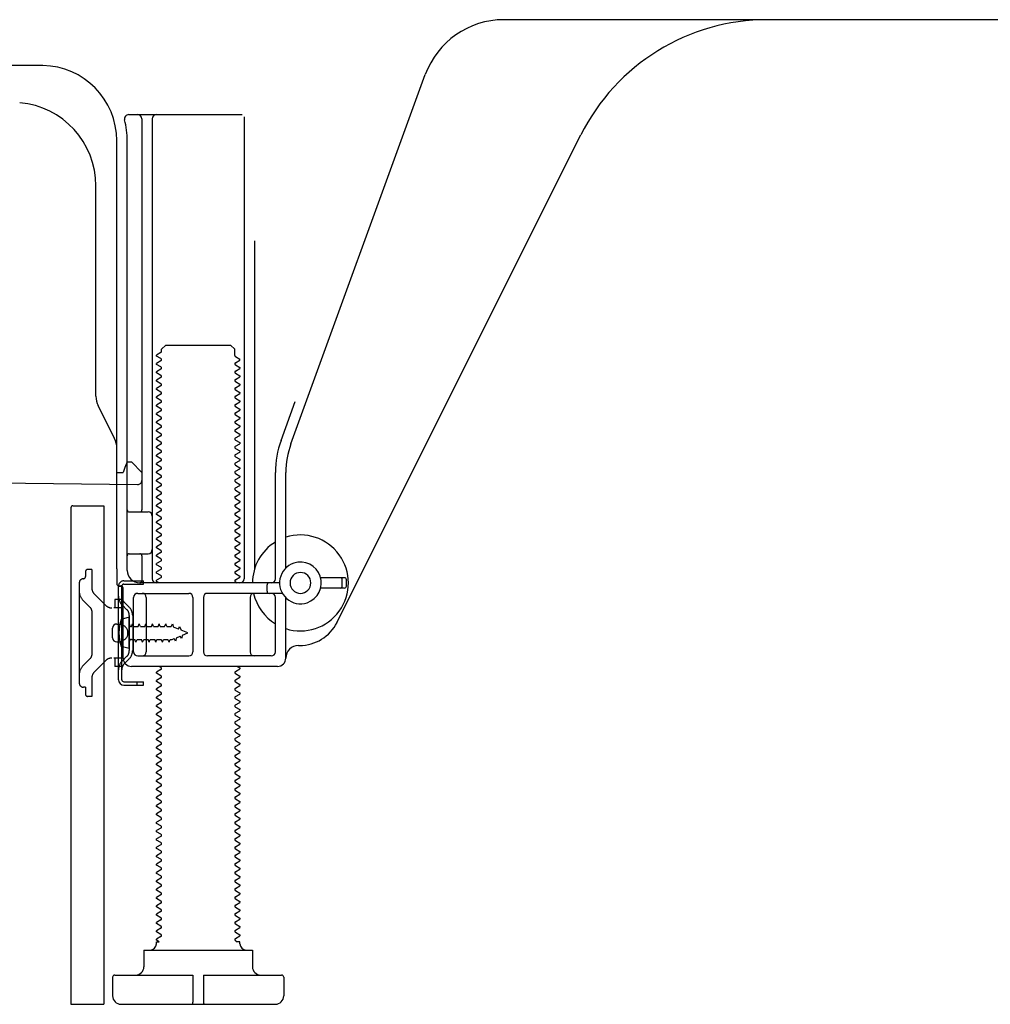
# Model space of a CAD drawing. Extents: x 163 to 26285, y 210 to 8610.
# Drawn here: x 8540 to 8773, y 2035 to 2271 of the extents above; entities that cross this region are included whole.
import ezdxf

# ---------------------------------------------------------------- set-up
doc = ezdxf.new("R2010")
doc.units = 0
doc.header["$LTSCALE"] = 50
doc.header["$MEASUREMENT"] = 0
doc.linetypes.add('HIDDENNEW0', pattern=[4.5, 3, -1.5])
doc.layers.add('150-機器', color=8, linetype='CONTINUOUS')

msp = doc.modelspace()

# ---------------------------------------------------------------- linework, layer by layer
at = {"layer": '150-機器', "color": 13, "linetype": 'Continuous'}
for p, q in [((8777.43, 2271.12), (8656.15, 2271.12)), ((8545.7, 2260.12), (8517.43, 2260.12)), ((8605.13, 2169.43), (8637.35, 2257.96)), ((8566.28, 2248.37), (8593.43, 2248.37)), ((8569.43, 2247.37), (8569.43, 2153.62)), ((8571.93, 2247.37), (8571.93, 2137.12)), ((8593.93, 2247.87), (8593.93, 2137.12)), ((8563.43, 2139.53), (8563.43, 2242.12)), ((8565.93, 2139.12), (8565.93, 2242.12)), ((8616.19, 2126.64), (8674.61, 2243.48)), ((8558.43, 2180.85), (8558.43, 2231.29)), ((8596.43, 2218.14), (8596.43, 2139.47)), ((8574.15, 2192.12), (8575.15, 2193.12)), ((8575.15, 2193.12), (8590.7, 2193.12)), ((8591.7, 2192.12), (8590.7, 2193.12)), ((8574.01, 2191.37), (8572.93, 2190.74)), ((8572.93, 2190.49), (8572.93, 2190.74)), ((8574.01, 2189.87), (8572.93, 2190.49)), ((8574.15, 2191.62), (8574.15, 2192.12)), ((8591.7, 2190.62), (8591.7, 2192.12)), ((8591.84, 2190.37), (8592.93, 2189.74)), ((8574.01, 2189.37), (8572.93, 2188.74)), ((8572.93, 2188.49), (8572.93, 2188.74)), ((8574.01, 2187.87), (8572.93, 2188.49)), ((8591.84, 2188.87), (8592.93, 2189.49)), ((8591.84, 2188.37), (8592.93, 2187.74)), ((8592.93, 2189.49), (8592.93, 2189.74)), ((8592.93, 2187.74), (8592.93, 2187.49)), ((8574.01, 2187.37), (8572.93, 2186.74)), ((8572.93, 2186.49), (8572.93, 2186.74)), ((8574.01, 2185.87), (8572.93, 2186.49)), ((8574.01, 2185.37), (8572.93, 2184.74)), ((8591.84, 2186.87), (8592.93, 2187.49)), ((8591.84, 2186.37), (8592.93, 2185.74)), ((8591.84, 2184.87), (8592.93, 2185.49)), ((8592.93, 2185.74), (8592.93, 2185.49)), ((8572.93, 2184.49), (8572.93, 2184.74)), ((8574.01, 2183.87), (8572.93, 2184.49)), ((8574.01, 2183.37), (8572.93, 2182.74)), ((8591.84, 2184.37), (8592.93, 2183.74)), ((8591.84, 2182.87), (8592.93, 2183.49)), ((8592.93, 2183.74), (8592.93, 2183.49)), ((8572.93, 2182.49), (8572.93, 2182.74)), ((8574.01, 2181.87), (8572.93, 2182.49)), ((8574.01, 2181.37), (8572.93, 2180.74)), ((8572.93, 2180.49), (8572.93, 2180.74)), ((8591.84, 2182.37), (8592.93, 2181.74)), ((8591.84, 2180.87), (8592.93, 2181.49)), ((8592.93, 2181.74), (8592.93, 2181.49)), ((8562.9, 2170.72), (8558.95, 2178.61)), ((8574.01, 2179.87), (8572.93, 2180.49)), ((8574.01, 2179.37), (8572.93, 2178.74)), ((8572.93, 2178.49), (8572.93, 2178.74)), ((8574.01, 2177.87), (8572.93, 2178.49)), ((8591.84, 2180.37), (8592.93, 2179.74)), ((8591.84, 2178.87), (8592.93, 2179.49)), ((8591.84, 2178.37), (8592.93, 2177.74)), ((8592.93, 2179.74), (8592.93, 2179.49)), ((8602.78, 2170.28), (8606.18, 2179.61)), ((8574.01, 2177.37), (8572.93, 2176.74)), ((8572.93, 2176.49), (8572.93, 2176.74)), ((8574.01, 2175.87), (8572.93, 2176.49)), ((8591.84, 2176.87), (8592.93, 2177.49)), ((8591.84, 2176.37), (8592.93, 2175.74)), ((8592.93, 2177.74), (8592.93, 2177.49)), ((8574.01, 2175.37), (8572.93, 2174.74)), ((8572.93, 2174.49), (8572.93, 2174.74)), ((8574.01, 2173.87), (8572.93, 2174.49)), ((8591.84, 2174.87), (8592.93, 2175.49)), ((8591.84, 2174.37), (8592.93, 2173.74)), ((8592.93, 2175.74), (8592.93, 2175.49)), ((8592.93, 2173.74), (8592.93, 2173.49)), ((8574.01, 2173.37), (8572.93, 2172.74)), ((8572.93, 2172.49), (8572.93, 2172.74)), ((8574.01, 2171.87), (8572.93, 2172.49)), ((8574.01, 2171.37), (8572.93, 2170.74)), ((8591.84, 2172.87), (8592.93, 2173.49)), ((8591.84, 2172.37), (8592.93, 2171.74)), ((8591.84, 2170.87), (8592.93, 2171.49)), ((8592.93, 2171.74), (8592.93, 2171.49)), ((8572.93, 2170.49), (8572.93, 2170.74)), ((8574.01, 2169.87), (8572.93, 2170.49)), ((8574.01, 2169.37), (8572.93, 2168.74)), ((8591.84, 2170.37), (8592.93, 2169.74)), ((8591.84, 2168.87), (8592.93, 2169.49)), ((8592.93, 2169.74), (8592.93, 2169.49)), ((8563.43, 2162.62), (8563.43, 2168.48)), ((8572.93, 2168.49), (8572.93, 2168.74)), ((8574.01, 2167.87), (8572.93, 2168.49)), ((8574.01, 2167.37), (8572.93, 2166.74)), ((8572.93, 2166.49), (8572.93, 2166.74)), ((8574.01, 2165.87), (8572.93, 2166.49)), ((8591.84, 2168.37), (8592.93, 2167.74)), ((8591.84, 2166.87), (8592.93, 2167.49)), ((8592.93, 2167.74), (8592.93, 2167.49)), ((8565.93, 2165.12), (8565.39, 2163.76)), ((8565.93, 2165.12), (8566.93, 2165.12)), ((8566.93, 2165.12), (8569.43, 2162.62)), ((8574.01, 2165.37), (8572.93, 2164.74)), ((8572.93, 2164.49), (8572.93, 2164.74)), ((8574.01, 2163.87), (8572.93, 2164.49)), ((8591.84, 2166.37), (8592.93, 2165.74)), ((8591.84, 2164.87), (8592.93, 2165.49)), ((8591.84, 2164.37), (8592.93, 2163.74)), ((8592.93, 2165.74), (8592.93, 2165.49)), ((8563.43, 2162.62), (8564.93, 2162.62)), ((8565.39, 2163.76), (8564.93, 2162.62)), ((8569.43, 2162.62), (8569.43, 2160.68)), ((8574.01, 2163.37), (8572.93, 2162.74)), ((8572.93, 2162.49), (8572.93, 2162.74)), ((8574.01, 2161.87), (8572.93, 2162.49)), ((8591.84, 2162.87), (8592.93, 2163.49)), ((8591.84, 2162.37), (8592.93, 2161.74)), ((8592.93, 2163.74), (8592.93, 2163.49)), ((8601.43, 2137.12), (8601.43, 2162.59)), ((8603.93, 2139.69), (8603.93, 2162.59)), ((8497.41, 2160.51), (8568.41, 2159.68)), ((8574.01, 2161.37), (8572.93, 2160.74)), ((8572.93, 2160.49), (8572.93, 2160.74)), ((8574.01, 2159.87), (8572.93, 2160.49)), ((8591.84, 2160.87), (8592.93, 2161.49)), ((8591.84, 2160.37), (8592.93, 2159.74)), ((8591.84, 2158.87), (8592.93, 2159.49)), ((8592.93, 2161.74), (8592.93, 2161.49)), ((8592.93, 2159.74), (8592.93, 2159.49)), ((8574.01, 2159.37), (8572.93, 2158.74)), ((8572.93, 2158.49), (8572.93, 2158.74)), ((8574.01, 2157.87), (8572.93, 2158.49)), ((8574.01, 2157.37), (8572.93, 2156.74)), ((8591.84, 2158.37), (8592.93, 2157.74)), ((8591.84, 2156.87), (8592.93, 2157.49)), ((8592.93, 2157.74), (8592.93, 2157.49)), ((8572.93, 2156.49), (8572.93, 2156.74)), ((8574.01, 2155.87), (8572.93, 2156.49)), ((8574.01, 2155.37), (8572.93, 2154.74)), ((8572.93, 2154.49), (8572.93, 2154.74)), ((8591.84, 2156.37), (8592.93, 2155.74)), ((8591.84, 2154.87), (8592.93, 2155.49)), ((8592.93, 2155.74), (8592.93, 2155.49)), ((8552.43, 2154.12), (8552.43, 2035.12)), ((8552.93, 2154.62), (8560.33, 2154.62)), ((8560.33, 2154.62), (8560.33, 2035.12)), ((8566.43, 2153.12), (8570.93, 2153.12)), ((8574.01, 2153.87), (8572.93, 2154.49)), ((8574.01, 2153.37), (8572.93, 2152.74)), ((8572.93, 2152.49), (8572.93, 2152.74)), ((8574.01, 2151.87), (8572.93, 2152.49)), ((8591.84, 2154.37), (8592.93, 2153.74)), ((8591.84, 2152.87), (8592.93, 2153.49)), ((8591.84, 2152.37), (8592.93, 2151.74)), ((8592.93, 2153.74), (8592.93, 2153.49)), ((8565.93, 2146.12), (8565.93, 2150.12)), ((8574.01, 2151.37), (8572.93, 2150.74)), ((8572.93, 2150.49), (8572.93, 2150.74)), ((8574.01, 2149.87), (8572.93, 2150.49)), ((8591.84, 2150.87), (8592.93, 2151.49)), ((8591.84, 2150.37), (8592.93, 2149.74)), ((8592.93, 2151.74), (8592.93, 2151.49)), ((8574.01, 2149.37), (8572.93, 2148.74)), ((8572.93, 2148.49), (8572.93, 2148.74)), ((8574.01, 2147.87), (8572.93, 2148.49)), ((8591.84, 2148.87), (8592.93, 2149.49)), ((8591.84, 2148.37), (8592.93, 2147.74)), ((8592.93, 2149.74), (8592.93, 2149.49)), ((8592.93, 2147.74), (8592.93, 2147.49)), ((8574.01, 2147.37), (8572.93, 2146.74)), ((8572.93, 2146.49), (8572.93, 2146.74)), ((8574.01, 2145.87), (8572.93, 2146.49)), ((8574.01, 2145.37), (8572.93, 2144.74)), ((8591.84, 2146.87), (8592.93, 2147.49)), ((8591.84, 2146.37), (8592.93, 2145.74)), ((8591.84, 2144.87), (8592.93, 2145.49)), ((8592.93, 2145.74), (8592.93, 2145.49)), ((8566.43, 2143.12), (8570.93, 2143.12)), ((8572.93, 2144.49), (8572.93, 2144.74)), ((8574.01, 2143.87), (8572.93, 2144.49)), ((8574.01, 2143.37), (8572.93, 2142.74)), ((8591.84, 2144.37), (8592.93, 2143.74)), ((8591.84, 2142.87), (8592.93, 2143.49)), ((8592.93, 2143.74), (8592.93, 2143.49)), ((8569.43, 2142.62), (8569.43, 2136.62)), ((8572.93, 2142.49), (8572.93, 2142.74)), ((8574.01, 2141.87), (8572.93, 2142.49)), ((8574.01, 2141.37), (8572.93, 2140.74)), ((8572.93, 2140.49), (8572.93, 2140.74)), ((8591.84, 2142.37), (8592.93, 2141.74)), ((8591.84, 2140.87), (8592.93, 2141.49)), ((8592.93, 2141.74), (8592.93, 2141.49)), ((8563.43, 2139.53), (8563.43, 2135.92)), ((8574.01, 2139.87), (8572.93, 2140.49)), ((8574.01, 2139.37), (8572.93, 2138.74)), ((8572.93, 2138.49), (8572.93, 2138.74)), ((8574.01, 2137.87), (8572.93, 2138.49)), ((8591.84, 2140.37), (8592.93, 2139.74)), ((8591.84, 2138.87), (8592.93, 2139.49)), ((8591.84, 2138.37), (8592.93, 2137.74)), ((8592.93, 2139.74), (8592.93, 2139.49)), ((8602.43, 2136.12), (8568.93, 2136.12)), ((8574.01, 2137.37), (8572.93, 2136.74)), ((8572.93, 2136.49), (8572.93, 2136.74)), ((8573.58, 2136.12), (8572.93, 2136.49)), ((8591.84, 2136.87), (8592.93, 2137.49)), ((8591.84, 2136.37), (8592.28, 2136.12)), ((8592.93, 2137.74), (8592.93, 2137.49)), ((8617.93, 2137.37), (8612.27, 2137.37)), ((8617.43, 2135.37), (8617.43, 2136.87)), ((8618.43, 2135.37), (8618.43, 2136.87)), ((8563.83, 2112.92), (8563.83, 2135.32)), ((8563.83, 2135.32), (8564.63, 2135.32)), ((8563.93, 2135.42), (8564.43, 2135.42)), ((8564.63, 2132.96), (8564.63, 2135.32)), ((8564.93, 2118.12), (8564.93, 2134.92)), ((8568.43, 2133.62), (8580.68, 2133.62)), ((8603.1, 2133.62), (8585.18, 2133.62)), ((8599.43, 2134.12), (8599.43, 2135.62)), ((8617.93, 2134.87), (8612.27, 2134.87)), ((8564.63, 2115.27), (8564.63, 2132.96)), ((8567.43, 2119.62), (8567.43, 2132.62)), ((8570.5, 2132.62), (8570.5, 2119.62)), ((8581.68, 2132.62), (8581.68, 2119.62)), ((8584.18, 2132.62), (8584.18, 2119.62)), ((8595.36, 2132.62), (8595.36, 2119.62)), ((8601.43, 2119.62), (8601.43, 2132.62)), ((8603.93, 2118.12), (8603.93, 2132.54)), ((8566.43, 2127.87), (8564.47, 2127.37)), ((8566.43, 2120.37), (8566.43, 2127.87)), ((8562.43, 2122.97), (8562.43, 2125.27)), ((8563.43, 2126.27), (8564.93, 2126.27)), ((8563.43, 2121.97), (8564.93, 2121.97)), ((8566.43, 2120.37), (8564.47, 2120.87)), ((8606.93, 2121.12), (8607.43, 2121.12)), ((8568.43, 2118.62), (8580.68, 2118.62)), ((8600.43, 2118.62), (8585.18, 2118.62)), ((8564.63, 2112.92), (8564.63, 2115.27)), ((8601.93, 2116.12), (8566.93, 2116.12)), ((8574.01, 2115.37), (8572.93, 2114.74)), ((8572.93, 2114.49), (8572.93, 2114.74)), ((8574.01, 2115.87), (8573.58, 2116.12)), ((8591.84, 2114.87), (8592.93, 2115.49)), ((8592.28, 2116.12), (8592.93, 2115.74)), ((8592.93, 2115.74), (8592.93, 2115.49)), ((8565.13, 2112.42), (8569.83, 2112.42)), ((8568.33, 2111.62), (8568.33, 2112.42)), ((8569.83, 2111.62), (8569.83, 2112.42)), ((8574.01, 2113.87), (8572.93, 2114.49)), ((8574.01, 2113.37), (8572.93, 2112.74)), ((8572.93, 2112.49), (8572.93, 2112.74)), ((8574.01, 2111.87), (8572.93, 2112.49)), ((8591.84, 2114.37), (8592.93, 2113.74)), ((8591.84, 2112.87), (8592.93, 2113.49)), ((8591.84, 2112.37), (8592.93, 2111.74)), ((8592.93, 2113.74), (8592.93, 2113.49)), ((8565.13, 2111.62), (8569.83, 2111.62)), ((8574.01, 2111.37), (8572.93, 2110.74)), ((8572.93, 2110.49), (8572.93, 2110.74)), ((8574.01, 2109.87), (8572.93, 2110.49)), ((8591.84, 2110.87), (8592.93, 2111.49)), ((8591.84, 2110.37), (8592.93, 2109.74)), ((8592.93, 2111.74), (8592.93, 2111.49)), ((8574.01, 2109.37), (8572.93, 2108.74)), ((8572.93, 2108.49), (8572.93, 2108.74)), ((8574.01, 2107.87), (8572.93, 2108.49)), ((8591.84, 2108.87), (8592.93, 2109.49)), ((8591.84, 2108.37), (8592.93, 2107.74)), ((8591.84, 2106.87), (8592.93, 2107.49)), ((8592.93, 2109.74), (8592.93, 2109.49)), ((8592.93, 2107.74), (8592.93, 2107.49)), ((8574.01, 2107.37), (8572.93, 2106.74)), ((8572.93, 2106.49), (8572.93, 2106.74)), ((8574.01, 2105.87), (8572.93, 2106.49)), ((8574.01, 2105.37), (8572.93, 2104.74)), ((8591.84, 2106.37), (8592.93, 2105.74)), ((8591.84, 2104.87), (8592.93, 2105.49)), ((8592.93, 2105.74), (8592.93, 2105.49)), ((8572.93, 2104.49), (8572.93, 2104.74)), ((8574.01, 2103.87), (8572.93, 2104.49)), ((8574.01, 2103.37), (8572.93, 2102.74)), ((8591.84, 2104.37), (8592.93, 2103.74)), ((8591.84, 2102.87), (8592.93, 2103.49)), ((8592.93, 2103.74), (8592.93, 2103.49)), ((8572.93, 2102.49), (8572.93, 2102.74)), ((8574.01, 2101.87), (8572.93, 2102.49)), ((8574.01, 2101.37), (8572.93, 2100.74)), ((8572.93, 2100.49), (8572.93, 2100.74)), ((8574.01, 2099.87), (8572.93, 2100.49)), ((8591.84, 2102.37), (8592.93, 2101.74)), ((8591.84, 2100.87), (8592.93, 2101.49)), ((8592.93, 2101.74), (8592.93, 2101.49)), ((8574.01, 2099.37), (8572.93, 2098.74)), ((8572.93, 2098.49), (8572.93, 2098.74)), ((8574.01, 2097.87), (8572.93, 2098.49)), ((8591.84, 2100.37), (8592.93, 2099.74)), ((8591.84, 2098.87), (8592.93, 2099.49)), ((8591.84, 2098.37), (8592.93, 2097.74)), ((8592.93, 2099.74), (8592.93, 2099.49)), ((8574.01, 2097.37), (8572.93, 2096.74)), ((8572.93, 2096.49), (8572.93, 2096.74)), ((8574.01, 2095.87), (8572.93, 2096.49)), ((8591.84, 2096.87), (8592.93, 2097.49)), ((8591.84, 2096.37), (8592.93, 2095.74)), ((8592.93, 2097.74), (8592.93, 2097.49)), ((8592.93, 2095.74), (8592.93, 2095.49)), ((8574.01, 2095.37), (8572.93, 2094.74)), ((8572.93, 2094.49), (8572.93, 2094.74)), ((8574.01, 2093.87), (8572.93, 2094.49)), ((8574.01, 2093.37), (8572.93, 2092.74)), ((8591.84, 2094.87), (8592.93, 2095.49)), ((8591.84, 2094.37), (8592.93, 2093.74)), ((8591.84, 2092.87), (8592.93, 2093.49)), ((8592.93, 2093.74), (8592.93, 2093.49)), ((8572.93, 2092.49), (8572.93, 2092.74)), ((8574.01, 2091.87), (8572.93, 2092.49)), ((8574.01, 2091.37), (8572.93, 2090.74)), ((8591.84, 2092.37), (8592.93, 2091.74)), ((8591.84, 2090.87), (8592.93, 2091.49)), ((8592.93, 2091.74), (8592.93, 2091.49)), ((8572.93, 2090.49), (8572.93, 2090.74)), ((8574.01, 2089.87), (8572.93, 2090.49)), ((8574.01, 2089.37), (8572.93, 2088.74)), ((8572.93, 2088.49), (8572.93, 2088.74)), ((8591.84, 2090.37), (8592.93, 2089.74)), ((8591.84, 2088.87), (8592.93, 2089.49)), ((8592.93, 2089.74), (8592.93, 2089.49)), ((8574.01, 2087.87), (8572.93, 2088.49)), ((8574.01, 2087.37), (8572.93, 2086.74)), ((8572.93, 2086.49), (8572.93, 2086.74)), ((8574.01, 2085.87), (8572.93, 2086.49)), ((8591.84, 2088.37), (8592.93, 2087.74)), ((8591.84, 2086.87), (8592.93, 2087.49)), ((8591.84, 2086.37), (8592.93, 2085.74)), ((8592.93, 2087.74), (8592.93, 2087.49)), ((8574.01, 2085.37), (8572.93, 2084.74)), ((8572.93, 2084.49), (8572.93, 2084.74)), ((8574.01, 2083.87), (8572.93, 2084.49)), ((8591.84, 2084.87), (8592.93, 2085.49)), ((8591.84, 2084.37), (8592.93, 2083.74)), ((8592.93, 2085.74), (8592.93, 2085.49)), ((8574.01, 2083.37), (8572.93, 2082.74)), ((8572.93, 2082.49), (8572.93, 2082.74)), ((8574.01, 2081.87), (8572.93, 2082.49)), ((8591.84, 2082.87), (8592.93, 2083.49)), ((8591.84, 2082.37), (8592.93, 2081.74)), ((8592.93, 2083.74), (8592.93, 2083.49)), ((8592.93, 2081.74), (8592.93, 2081.49)), ((8574.01, 2081.37), (8572.93, 2080.74)), ((8572.93, 2080.49), (8572.93, 2080.74)), ((8574.01, 2079.87), (8572.93, 2080.49)), ((8574.01, 2079.37), (8572.93, 2078.74)), ((8591.84, 2080.87), (8592.93, 2081.49)), ((8591.84, 2080.37), (8592.93, 2079.74)), ((8591.84, 2078.87), (8592.93, 2079.49)), ((8592.93, 2079.74), (8592.93, 2079.49)), ((8572.93, 2078.49), (8572.93, 2078.74)), ((8574.01, 2077.87), (8572.93, 2078.49)), ((8574.01, 2077.37), (8572.93, 2076.74)), ((8591.84, 2078.37), (8592.93, 2077.74)), ((8591.84, 2076.87), (8592.93, 2077.49)), ((8592.93, 2077.74), (8592.93, 2077.49)), ((8572.93, 2076.49), (8572.93, 2076.74)), ((8574.01, 2075.87), (8572.93, 2076.49)), ((8574.01, 2075.37), (8572.93, 2074.74)), ((8572.93, 2074.49), (8572.93, 2074.74)), ((8574.01, 2073.87), (8572.93, 2074.49)), ((8591.84, 2076.37), (8592.93, 2075.74)), ((8591.84, 2074.87), (8592.93, 2075.49)), ((8592.93, 2075.74), (8592.93, 2075.49)), ((8574.01, 2073.37), (8572.93, 2072.74)), ((8572.93, 2072.49), (8572.93, 2072.74)), ((8574.01, 2071.87), (8572.93, 2072.49)), ((8591.84, 2074.37), (8592.93, 2073.74)), ((8591.84, 2072.87), (8592.93, 2073.49)), ((8591.84, 2072.37), (8592.93, 2071.74)), ((8592.93, 2073.74), (8592.93, 2073.49)), ((8574.01, 2071.37), (8572.93, 2070.74)), ((8572.93, 2070.49), (8572.93, 2070.74)), ((8574.01, 2069.87), (8572.93, 2070.49)), ((8591.84, 2070.87), (8592.93, 2071.49)), ((8591.84, 2070.37), (8592.93, 2069.74)), ((8592.93, 2071.74), (8592.93, 2071.49)), ((8592.93, 2069.74), (8592.93, 2069.49)), ((8574.01, 2069.37), (8572.93, 2068.74)), ((8572.93, 2068.49), (8572.93, 2068.74)), ((8574.01, 2067.87), (8572.93, 2068.49)), ((8574.01, 2067.37), (8572.93, 2066.74)), ((8591.84, 2068.87), (8592.93, 2069.49)), ((8591.84, 2068.37), (8592.93, 2067.74)), ((8591.84, 2066.87), (8592.93, 2067.49)), ((8592.93, 2067.74), (8592.93, 2067.49)), ((8572.93, 2066.49), (8572.93, 2066.74)), ((8574.01, 2065.87), (8572.93, 2066.49)), ((8574.01, 2065.37), (8572.93, 2064.74)), ((8591.84, 2066.37), (8592.93, 2065.74)), ((8591.84, 2064.87), (8592.93, 2065.49)), ((8592.93, 2065.74), (8592.93, 2065.49)), ((8572.93, 2064.49), (8572.93, 2064.74)), ((8574.01, 2063.87), (8572.93, 2064.49)), ((8574.01, 2063.37), (8572.93, 2062.74)), ((8572.93, 2062.49), (8572.93, 2062.74)), ((8591.84, 2064.37), (8592.93, 2063.74)), ((8591.84, 2062.87), (8592.93, 2063.49)), ((8592.93, 2063.74), (8592.93, 2063.49)), ((8574.01, 2061.87), (8572.93, 2062.49)), ((8574.01, 2061.37), (8572.93, 2060.74)), ((8572.93, 2060.49), (8572.93, 2060.74)), ((8574.01, 2059.87), (8572.93, 2060.49)), ((8591.84, 2062.37), (8592.93, 2061.74)), ((8591.84, 2060.87), (8592.93, 2061.49)), ((8591.84, 2060.37), (8592.93, 2059.74)), ((8592.93, 2061.74), (8592.93, 2061.49)), ((8574.01, 2059.37), (8572.93, 2058.74)), ((8572.93, 2058.49), (8572.93, 2058.74)), ((8574.01, 2057.87), (8572.93, 2058.49)), ((8591.84, 2058.87), (8592.93, 2059.49)), ((8591.84, 2058.37), (8592.93, 2057.74)), ((8592.93, 2059.74), (8592.93, 2059.49)), ((8574.01, 2057.37), (8572.93, 2056.74)), ((8572.93, 2056.49), (8572.93, 2056.74)), ((8574.01, 2055.87), (8572.93, 2056.49)), ((8591.84, 2056.87), (8592.93, 2057.49)), ((8591.84, 2056.37), (8592.93, 2055.74)), ((8592.93, 2057.74), (8592.93, 2057.49)), ((8592.93, 2055.74), (8592.93, 2055.49)), ((8574.01, 2055.37), (8572.93, 2054.74)), ((8572.93, 2054.49), (8572.93, 2054.74)), ((8574.01, 2053.87), (8572.93, 2054.49)), ((8574.01, 2053.37), (8572.93, 2052.74)), ((8591.84, 2054.87), (8592.93, 2055.49)), ((8591.84, 2054.37), (8592.93, 2053.74)), ((8591.84, 2052.87), (8592.93, 2053.49)), ((8592.93, 2053.74), (8592.93, 2053.49)), ((8572.93, 2052.49), (8572.93, 2052.74)), ((8574.01, 2051.87), (8572.93, 2052.49)), ((8574.01, 2051.37), (8572.93, 2050.74)), ((8591.84, 2052.37), (8592.93, 2051.74)), ((8591.84, 2050.87), (8592.93, 2051.49)), ((8592.93, 2051.74), (8592.93, 2051.49)), ((8572.93, 2050.49), (8572.93, 2050.74)), ((8573.58, 2050.12), (8572.93, 2050.49)), ((8572.93, 2049.62), (8572.93, 2050.12)), ((8572.93, 2050.12), (8573.58, 2050.12)), ((8591.84, 2050.37), (8592.28, 2050.12)), ((8592.93, 2050.12), (8592.28, 2050.12)), ((8592.93, 2049.62), (8592.93, 2050.12)), ((8569.93, 2048.12), (8595.93, 2048.12)), ((8569.93, 2048.12), (8569.93, 2044.12)), ((8595.93, 2048.12), (8595.93, 2044.12)), ((8562.43, 2041.62), (8562.43, 2037.12)), ((8562.93, 2042.12), (8581.68, 2042.12)), ((8581.68, 2042.12), (8581.68, 2035.62)), ((8584.18, 2042.12), (8584.18, 2035.62)), ((8584.18, 2042.12), (8602.93, 2042.12)), ((8603.43, 2041.62), (8603.43, 2037.12)), ((8552.43, 2035.12), (8560.33, 2035.12)), ((8564.43, 2035.12), (8601.43, 2035.12))]:
    msp.add_line(p, q, dxfattribs=at)
at = {"layer": '150-機器', "color": 13, "linetype": 'HIDDENNEW0'}
for p, q in [((8555.93, 2138.82), (8555.93, 2137.62)), ((8557.43, 2139.32), (8556.43, 2139.32)), ((8557.43, 2139.32), (8557.43, 2134.94)), ((8554.43, 2136.12), (8554.43, 2112.12)), ((8565.13, 2136.62), (8569.83, 2136.62)), ((8565.13, 2135.82), (8569.83, 2135.82)), ((8569.83, 2135.82), (8569.83, 2136.62)), ((8560.83, 2130.7), (8558.01, 2133.52)), ((8557.13, 2130.16), (8555.3, 2131.99)), ((8564.93, 2132.12), (8562.93, 2132.12)), ((8562.93, 2132.12), (8562.93, 2130.12)), ((8566.41, 2130.27), (8565.27, 2131.4)), ((8557.43, 2129.45), (8557.43, 2118.78)), ((8562.93, 2130.12), (8562.75, 2130.12)), ((8564.93, 2130.12), (8562.93, 2130.12)), ((8565.84, 2129.7), (8564.71, 2130.84)), ((8564.18, 2126.37), (8565.09, 2125.86)), ((8566.43, 2128.29), (8566.43, 2119.94)), ((8567.23, 2128.4), (8567.23, 2119.94)), ((8566.93, 2125.67), (8566.95, 2125.67)), ((8566.95, 2125.67), (8567.22, 2126.32)), ((8567.49, 2125.67), (8567.22, 2126.32)), ((8567.49, 2125.67), (8568.54, 2125.67)), ((8568.54, 2125.67), (8568.81, 2126.32)), ((8569.08, 2125.67), (8568.81, 2126.32)), ((8569.08, 2125.67), (8570.13, 2125.67)), ((8570.13, 2125.67), (8570.4, 2126.32)), ((8570.66, 2125.67), (8570.4, 2126.32)), ((8570.66, 2125.67), (8571.71, 2125.67)), ((8571.71, 2125.67), (8571.98, 2126.32)), ((8572.25, 2125.67), (8571.98, 2126.32)), ((8572.25, 2125.67), (8573.3, 2125.67)), ((8573.3, 2125.67), (8573.57, 2126.32)), ((8573.84, 2125.67), (8573.57, 2126.32)), ((8573.84, 2125.67), (8574.89, 2125.67)), ((8574.89, 2125.67), (8575.16, 2126.32)), ((8575.43, 2125.67), (8575.16, 2126.32)), ((8575.43, 2125.67), (8576.48, 2125.67)), ((8576.48, 2125.67), (8576.75, 2126.32)), ((8576.75, 2126.32), (8577.05, 2125.51)), ((8578.23, 2125.03), (8577.05, 2125.51)), ((8578.23, 2125.03), (8578.46, 2125.64)), ((8578.46, 2125.64), (8578.83, 2124.78)), ((8580.43, 2124.12), (8578.83, 2124.78)), ((8579.14, 2123.58), (8580.43, 2124.12)), ((8565.09, 2122.37), (8564.18, 2121.87)), ((8566.93, 2122.57), (8567.74, 2122.57)), ((8568.01, 2121.92), (8567.74, 2122.57)), ((8568.01, 2121.92), (8568.28, 2122.57)), ((8568.28, 2122.57), (8569.33, 2122.57)), ((8569.6, 2121.92), (8569.33, 2122.57)), ((8569.6, 2121.92), (8569.87, 2122.57)), ((8569.87, 2122.57), (8570.92, 2122.57)), ((8571.19, 2121.92), (8570.92, 2122.57)), ((8571.19, 2121.92), (8571.46, 2122.57)), ((8571.46, 2122.57), (8572.51, 2122.57)), ((8572.78, 2121.92), (8572.51, 2122.57)), ((8572.78, 2121.92), (8573.05, 2122.57)), ((8573.05, 2122.57), (8574.09, 2122.57)), ((8574.36, 2121.92), (8574.09, 2122.57)), ((8574.36, 2121.92), (8574.63, 2122.57)), ((8574.63, 2122.57), (8575.68, 2122.57)), ((8575.95, 2121.92), (8575.68, 2122.57)), ((8575.95, 2121.92), (8576.22, 2122.57)), ((8576.22, 2122.57), (8576.68, 2122.57)), ((8576.68, 2122.57), (8577.21, 2122.78)), ((8577.49, 2122.19), (8577.21, 2122.78)), ((8577.7, 2122.99), (8577.49, 2122.19)), ((8577.7, 2122.99), (8578.65, 2123.38)), ((8578.97, 2122.81), (8578.65, 2123.38)), ((8579.14, 2123.58), (8578.97, 2122.81)), ((8557.13, 2118.07), (8555.3, 2116.24)), ((8560.83, 2117.53), (8558.01, 2114.71)), ((8562.93, 2118.12), (8562.75, 2118.12)), ((8564.93, 2118.12), (8562.93, 2118.12)), ((8562.93, 2118.12), (8562.93, 2116.12)), ((8565.84, 2118.53), (8564.71, 2117.39)), ((8566.41, 2117.96), (8565.27, 2116.83)), ((8564.93, 2116.12), (8562.93, 2116.12)), ((8557.43, 2113.29), (8557.43, 2108.92)), ((8555.93, 2111.12), (8555.43, 2111.12)), ((8555.93, 2111.12), (8555.93, 2109.42)), ((8557.43, 2108.92), (8556.43, 2108.92))]:
    msp.add_line(p, q, dxfattribs=at)
at = {"layer": '150-機器', "color": 13, "linetype": 'Continuous'}
for centre, radius, start, end in [((8656.15, 2251.12), 20, 90.0004, 160.0004), ((8719.33, 2221.12), 50, 90.0004, 153.4353), ((8545.43, 2242.12), 18, 359.9997, 89.1382), ((8538.43, 2231.29), 20, 0.0003, 85.0306), ((8566.28, 2247.37), 1, 90.0085, 194.1422), ((8545.43, 2242.12), 20.5, 359.9984, 14.1321), ((8568.43, 2247.37), 1, 0, 90), ((8572.93, 2247.37), 1, 90, 180), ((8573.86, 2191.61), 0.289, 300.0581, 0.0581), ((8591.99, 2190.62), 0.289, 180.0107, 240.0107), ((8573.86, 2189.62), 0.289, 300, 60), ((8573.86, 2187.62), 0.289, 300, 60), ((8591.99, 2188.62), 0.289, 120, 240), ((8573.86, 2185.62), 0.289, 300, 60), ((8591.99, 2186.62), 0.289, 120, 240), ((8573.86, 2183.62), 0.289, 300, 60), ((8591.99, 2184.62), 0.289, 120, 240), ((8563.43, 2180.85), 5, 180.0014, 206.5664), ((8573.86, 2181.62), 0.289, 300, 60), ((8591.99, 2182.62), 0.289, 120, 240), ((8591.99, 2180.62), 0.289, 120, 240), ((8573.86, 2179.62), 0.289, 300, 60), ((8591.99, 2178.62), 0.289, 120, 240), ((8573.86, 2177.62), 0.289, 300, 60), ((8591.99, 2176.62), 0.289, 120, 240), ((8573.86, 2175.62), 0.289, 300, 60), ((8573.86, 2173.62), 0.289, 300, 60), ((8591.99, 2174.62), 0.289, 120, 240), ((8573.86, 2171.62), 0.289, 300, 60), ((8591.99, 2172.62), 0.289, 120, 240), ((8558.43, 2168.48), 5, 0.0037, 26.5687), ((8573.86, 2169.62), 0.289, 300, 60), ((8591.99, 2170.62), 0.289, 120, 240), ((8591.99, 2168.62), 0.289, 120, 240), ((8623.93, 2162.59), 22.5, 160.001, 180.001), ((8623.93, 2162.59), 20, 160.0012, 180.0012), ((8573.86, 2167.62), 0.289, 300, 60), ((8591.99, 2166.62), 0.289, 120, 240), ((8573.86, 2165.62), 0.289, 300, 60), ((8591.99, 2164.62), 0.289, 120, 240), ((8573.86, 2163.62), 0.289, 300, 60), ((8573.86, 2161.62), 0.289, 300, 60), ((8591.99, 2162.62), 0.289, 120, 240), ((8568.43, 2160.68), 1, 269.2889, 0.005), ((8573.86, 2159.62), 0.289, 300, 60), ((8591.99, 2160.62), 0.289, 120, 240), ((8573.86, 2157.62), 0.289, 300, 60), ((8591.99, 2158.62), 0.289, 120, 240), ((8573.86, 2155.62), 0.289, 300, 60), ((8591.99, 2156.62), 0.289, 120, 240), ((8591.99, 2154.62), 0.289, 120, 240), ((8552.93, 2154.12), 0.5, 90, 180), ((8566.43, 2153.62), 0.5, 180, 270), ((8568.93, 2153.62), 0.5, 270, 360), ((8570.93, 2152.12), 1, 0, 90), ((8573.86, 2153.62), 0.289, 300, 60), ((8591.99, 2152.62), 0.289, 120, 240), ((8573.86, 2151.62), 0.289, 300, 60), ((8591.99, 2150.62), 0.289, 120, 240), ((8573.86, 2149.62), 0.289, 300, 60), ((8573.86, 2147.62), 0.289, 300, 60), ((8591.99, 2148.62), 0.289, 120, 240), ((8607.43, 2136.11), 11.5, 252.2824, 107.7176), ((8573.86, 2145.62), 0.289, 300, 60), ((8591.99, 2146.62), 0.289, 120, 240), ((8607.43, 2136.11), 11.5, 121.4467, 179.9992), ((8566.43, 2142.62), 0.5, 90, 180), ((8568.93, 2142.62), 0.5, 0, 90), ((8570.93, 2144.12), 1, 270, 360), ((8573.86, 2143.62), 0.289, 300, 60), ((8591.99, 2144.62), 0.289, 120, 240), ((8573.86, 2141.62), 0.289, 300, 60), ((8591.99, 2142.62), 0.289, 120, 240), ((8591.99, 2140.62), 0.289, 120, 240), ((8607.43, 2136.11), 5, 108.5516, 288.5516), ((8607.43, 2136.11), 5, 288.5516, 108.5516), ((8568.93, 2139.12), 3, 180, 270), ((8573.86, 2139.62), 0.289, 300, 60), ((8591.99, 2138.62), 0.289, 120, 240), ((8607.43, 2136.12), 2.5, 0, 180), ((8563.93, 2135.92), 0.5, 180, 270), ((8568.93, 2136.62), 0.5, 270, 360), ((8572.93, 2137.12), 1, 180, 270), ((8573.86, 2137.62), 0.289, 300, 60), ((8591.99, 2136.62), 0.289, 120, 240), ((8592.93, 2137.12), 1, 270, 360), ((8599.93, 2135.62), 0.5, 90, 180), ((8600.43, 2137.12), 1, 270, 360), ((8607.43, 2136.12), 2.5, 180, 0), ((8616.93, 2136.87), 0.5, 0, 90), ((8617.93, 2136.87), 0.5, 0, 90), ((8564.43, 2134.92), 0.5, 0, 90), ((8568.43, 2132.62), 1, 90, 180), ((8569.5, 2132.62), 1, 0, 90), ((8580.68, 2132.62), 1, 0, 90), ((8585.18, 2132.62), 1, 90, 180), ((8596.36, 2132.62), 1, 90, 180), ((8607.43, 2136.12), 11.5, 192.7287, 238.555), ((8599.93, 2134.12), 0.5, 180, 270), ((8600.43, 2132.62), 1, 0, 90), ((8616.93, 2135.37), 0.5, 270, 360), ((8617.93, 2135.37), 0.5, 270, 360), ((8573.93, 2124.12), 10, 161.0343, 198.9655), ((8607.25, 2131.12), 10, 269.9984, 333.4334), ((8563.43, 2125.27), 1, 90, 180), ((8563.43, 2122.97), 1, 180, 270), ((8568.43, 2119.62), 1, 180, 270), ((8569.5, 2119.62), 1, 270, 360), ((8580.68, 2119.62), 1, 270, 360), ((8585.18, 2119.62), 1, 180, 270), ((8596.36, 2119.62), 1, 180, 270), ((8600.43, 2119.62), 1, 270, 360), ((8606.93, 2118.12), 3, 90, 180), ((8566.93, 2118.12), 2, 180, 270), ((8601.93, 2118.12), 2, 270, 360), ((8573.86, 2115.62), 0.289, 300, 60), ((8591.99, 2114.62), 0.289, 120, 240), ((8565.13, 2112.92), 1.3, 180, 270), ((8565.13, 2112.92), 0.5, 180, 270), ((8573.86, 2113.62), 0.289, 300, 60), ((8591.99, 2112.62), 0.289, 120, 240), ((8573.86, 2111.62), 0.289, 300, 60), ((8573.86, 2109.62), 0.289, 300, 60), ((8591.99, 2110.62), 0.289, 120, 240), ((8573.86, 2107.62), 0.289, 300, 60), ((8591.99, 2108.62), 0.289, 120, 240), ((8573.86, 2105.62), 0.289, 300, 60), ((8591.99, 2106.62), 0.289, 120, 240), ((8573.86, 2103.62), 0.289, 300, 60), ((8591.99, 2104.62), 0.289, 120, 240), ((8591.99, 2102.62), 0.289, 120, 240), ((8573.86, 2101.62), 0.289, 300, 60), ((8591.99, 2100.62), 0.289, 120, 240), ((8573.86, 2099.62), 0.289, 300, 60), ((8591.99, 2098.62), 0.289, 120, 240), ((8573.86, 2097.62), 0.289, 300, 60), ((8573.86, 2095.62), 0.289, 300, 60), ((8591.99, 2096.62), 0.289, 120, 240), ((8573.86, 2093.62), 0.289, 300, 60), ((8591.99, 2094.62), 0.289, 120, 240), ((8573.86, 2091.62), 0.289, 300, 60), ((8591.99, 2092.62), 0.289, 120, 240), ((8573.86, 2089.62), 0.289, 300, 60), ((8591.99, 2090.62), 0.289, 120, 240), ((8591.99, 2088.62), 0.289, 120, 240), ((8573.86, 2087.62), 0.289, 300, 60), ((8591.99, 2086.62), 0.289, 120, 240), ((8573.86, 2085.62), 0.289, 300, 60), ((8591.99, 2084.62), 0.289, 120, 240), ((8573.86, 2083.62), 0.289, 300, 60), ((8573.86, 2081.62), 0.289, 300, 60), ((8591.99, 2082.62), 0.289, 120, 240), ((8573.86, 2079.62), 0.289, 300, 60), ((8591.99, 2080.62), 0.289, 120, 240), ((8573.86, 2077.62), 0.289, 300, 60), ((8591.99, 2078.62), 0.289, 120, 240), ((8591.99, 2076.62), 0.289, 120, 240), ((8573.86, 2075.62), 0.289, 300, 60), ((8591.99, 2074.62), 0.289, 120, 240), ((8573.86, 2073.62), 0.289, 300, 60), ((8591.99, 2072.62), 0.289, 120, 240), ((8573.86, 2071.62), 0.289, 300, 60), ((8573.86, 2069.62), 0.289, 300, 60), ((8591.99, 2070.62), 0.289, 120, 240), ((8573.86, 2067.62), 0.289, 300, 60), ((8591.99, 2068.62), 0.289, 120, 240), ((8573.86, 2065.62), 0.289, 300, 60), ((8591.99, 2066.62), 0.289, 120, 240), ((8573.86, 2063.62), 0.289, 300, 60), ((8591.99, 2064.62), 0.289, 120, 240), ((8591.99, 2062.62), 0.289, 120, 240), ((8573.86, 2061.62), 0.289, 300, 60), ((8591.99, 2060.62), 0.289, 120, 240), ((8573.86, 2059.62), 0.289, 300, 60), ((8591.99, 2058.62), 0.289, 120, 240), ((8573.86, 2057.62), 0.289, 300, 60), ((8573.86, 2055.62), 0.289, 300, 60), ((8591.99, 2056.62), 0.289, 120, 240), ((8573.86, 2053.62), 0.289, 300, 60), ((8591.99, 2054.62), 0.289, 120, 240), ((8573.86, 2051.62), 0.289, 300, 60), ((8591.99, 2052.62), 0.289, 120, 240), ((8591.99, 2050.62), 0.289, 120, 240), ((8571.43, 2049.62), 1.5, 270, 360), ((8594.43, 2049.62), 1.5, 180, 270), ((8567.93, 2044.12), 2, 270, 360), ((8597.93, 2044.12), 2, 180, 270), ((8562.93, 2041.62), 0.5, 90, 180), ((8602.93, 2041.62), 0.5, 0, 90), ((8564.43, 2037.12), 2, 180, 270), ((8601.43, 2037.12), 2, 270, 360), ((8581.18, 2035.62), 0.5, 270, 360), ((8584.68, 2035.62), 0.5, 180, 270)]:
    msp.add_arc(centre, radius, start, end, dxfattribs=at)
at = {"layer": '150-機器', "color": 13, "linetype": 'HIDDENNEW0'}
for centre, radius, start, end in [((8556.43, 2138.82), 0.5, 90, 180), ((8555.43, 2136.12), 1, 90, 180), ((8555.43, 2137.62), 0.5, 270, 360), ((8565.13, 2135.32), 1.3, 90, 180), ((8565.13, 2135.32), 0.5, 90, 180), ((8557.43, 2134.11), 3, 180, 225), ((8559.43, 2134.94), 2, 180, 225), ((8566.83, 2132.96), 3, 180, 225), ((8566.83, 2132.96), 2.2, 180, 225), ((8556.43, 2129.45), 1, 0, 45), ((8562.25, 2132.12), 2, 225, 270), ((8564.43, 2128.29), 2, 0, 45), ((8564.43, 2128.29), 2.8, 0, 45), ((8564.11, 2124.12), 2, 299.1245, 60.8752), ((8566.93, 2126.17), 0.5, 180, 270), ((8566.93, 2122.07), 0.5, 90, 180), ((8564.43, 2119.94), 2, 315, 0), ((8564.43, 2119.94), 2.8, 315, 0), ((8556.43, 2118.78), 1, 315, 360), ((8562.25, 2116.12), 2, 90, 135), ((8566.83, 2115.27), 3, 135, 180), ((8557.43, 2114.12), 3, 135, 180), ((8559.43, 2113.29), 2, 135, 180), ((8566.83, 2115.27), 2.2, 135, 180), ((8555.43, 2112.12), 1, 180, 270), ((8556.43, 2109.42), 0.5, 180, 270)]:
    msp.add_arc(centre, radius, start, end, dxfattribs=at)

doc.saveas('drawing.dxf')
